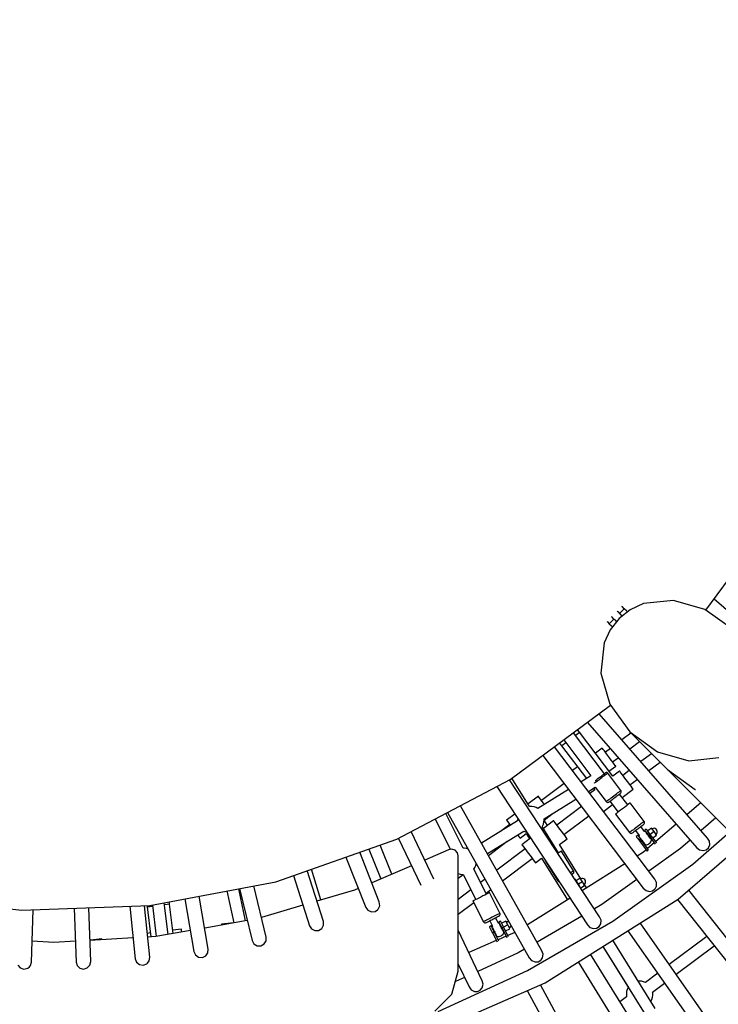
# Model space of a CAD drawing. Units: millimetres. Extents: x -14358 to 23350, y -22444 to 11221.
# Drawn here: x 7043 to 8096, y -9321 to -7835 of the extents above; entities that cross this region are included whole.
import ezdxf

# ---------------------------------------------------------------- set-up
doc = ezdxf.new("R2010")
doc.units = ezdxf.units.MM
doc.layers.add('PV-4EF237', color=7, linetype='Continuous')
doc.layers.add('STREFA', color=1, linetype='Continuous', lineweight=18)
doc.dimstyles.new('Kopia Kopia ISO-25 moduły', dxfattribs={"dimtxt": 300, "dimasz": 210, "dimexe": 1.25, "dimexo": 0.625, "dimgap": 80, "dimtad": 1, "dimdec": 3, "dimlfac": 0.001, "dimtxsty": 'Standard', "dimblk": 'OBLIQUE', "dimcen": 2.5, "dimse1": 1, "dimse2": 1, "dimadec": 0, "dimazin": 0, "dimtfac": 1, "dimtmove": 0, "dimatfit": 3, "dimfxl": 1, "dimarcsym": 0})

# ---------------------------------------------------------------- blocks, each defined once
blk = doc.blocks.new('*U1')
at = {"layer": 'PV-4EF237'}
for p, q in [((44570.4, 4008.3), (44725.9, 3893.4)), ((44725.9, 3893.4), (44896.9, 3803.1)), ((44699.6, 3818.4), (44741.3, 3885.3)), ((44796.1, 3856.4), (44757.9, 3784.8)), ((44743.6, 3827.3), (44716.3, 3845.2)), ((44777.3, 3774.4), (44815.5, 3846.1)), ((45729.5, 3835.3), (45729.7, 3834.7)), ((45729.7, 3834.4), (45729.7, 3834.7)), ((45729.7, 3834.7), (45729.7, 3834.7)), ((45729.7, 3834.4), (45729.8, 3834.3)), ((45729.8, 3834.3), (45730.8, 3830.4)), ((45740.5, 3833), (45730.8, 3830.4)), ((45739.4, 3836.9), (45739.2, 3837.9)), ((45740.5, 3833), (45739.4, 3836.9)), ((45741.7, 3828.5), (45740.5, 3833)), ((45846, 3769.7), (46018.7, 3845.1)), ((44679.3, 3824.7), (44680.6, 3819.2)), ((44680.6, 3819.2), (44684.5, 3815)), ((44695.5, 3814.6), (44699.6, 3818.4)), ((44772.7, 3812.6), (44743.6, 3827.3)), ((45726.3, 3824.2), (45706.3, 3816.2)), ((45708.3, 3829.6), (45708.5, 3828.6)), ((45708.5, 3828.6), (45709.6, 3824.7)), ((45719.2, 3827.3), (45709.6, 3824.7)), ((45709.6, 3824.7), (45710.8, 3820.2)), ((45710.8, 3820.2), (45711.3, 3818.2)), ((45718.1, 3831.6), (45717.9, 3832.2)), ((45718.1, 3831.6), (45718.1, 3831.6)), ((45718.1, 3831.6), (45718.2, 3831.3)), ((45718.2, 3831.2), (45718.2, 3831.3)), ((45719.2, 3827.3), (45718.2, 3831.2)), ((45719.5, 3826.4), (45719.2, 3827.3)), ((45719.5, 3826.4), (45719.7, 3825.5)), ((45719.7, 3825.5), (45720.7, 3821.9)), ((45747.6, 3827.2), (45726.3, 3824.2)), ((45730.8, 3830.4), (45731.1, 3829.5)), ((45731.3, 3828.6), (45731.1, 3829.5)), ((45732.3, 3825), (45731.3, 3828.6)), ((45742.2, 3826.5), (45741.7, 3828.5)), ((45769.4, 3825.3), (45747.6, 3827.2)), ((45811.2, 3806.7), (45769.4, 3825.3)), ((44684.5, 3815), (44690, 3813.3)), ((44690, 3813.3), (44693.2, 3813.7)), ((44693.2, 3813.7), (44695.5, 3814.6)), ((44870.2, 3817.2), (44837.6, 3744.6)), ((44857.7, 3735.6), (44889.6, 3806.9)), ((44892.4, 3803.1), (44874.7, 3761.3)), ((44893.2, 3805), (44892.4, 3803.1)), ((44893.4, 3802.7), (44892.4, 3803.1)), ((44896.9, 3803.1), (45079.4, 3739.2)), ((45688.4, 3803.6), (45661.5, 3766.6)), ((45706.3, 3816.2), (45688.4, 3803.6)), ((45845.2, 3771.4), (45811.2, 3806.7)), ((44850.6, 3773.4), (44792.4, 3802.7)), ((44809.1, 3795.5), (44793.4, 3802.2)), ((44808.7, 3794.5), (44808.8, 3794.9)), ((44808.8, 3794.9), (44809.1, 3795.5)), ((44900.6, 3801.8), (44881.9, 3757.8)), ((44896.1, 3801.5), (44893.4, 3802.7)), ((44899.8, 3799.9), (44896.1, 3801.5)), ((44898.8, 3751.6), (44917.6, 3795.8)), ((44906.3, 3748.8), (44923.7, 3789.8)), ((44920, 3791.3), (44916.3, 3792.9)), ((44922.8, 3790.2), (44920, 3791.3)), ((44923.7, 3789.8), (44922.8, 3790.2)), ((44923.7, 3789.8), (44925.2, 3793.2)), ((44757.9, 3784.8), (44756.6, 3779.3)), ((44756.6, 3779.3), (44758.3, 3773.9)), ((44758.3, 3773.9), (44762.5, 3770)), ((44773.5, 3770.3), (44777.3, 3774.4)), ((44947.7, 3785.3), (44919.8, 3709.6)), ((44940.4, 3702), (44968.4, 3778)), ((45865.6, 3778.3), (45946.4, 3542.7)), ((44762.5, 3770), (44768, 3768.7)), ((44768, 3768.7), (44773.5, 3770.3)), ((44881.3, 3758), (44870.2, 3763.5)), ((44877, 3766.7), (44872.5, 3768.6)), ((45008.7, 3764), (44993.4, 3716.9)), ((45661.5, 3766.6), (45649.7, 3719)), ((45866.4, 3724.5), (45845.2, 3771.4)), ((44837.6, 3744.6), (44836.8, 3739)), ((44930.9, 3739.8), (44881.3, 3758)), ((44920.2, 3748.3), (44908.3, 3753.4)), ((44918.5, 3744.3), (44919.2, 3745.9)), ((44919.2, 3745.9), (44920, 3747.7)), ((44920, 3747.7), (44920.2, 3748.3)), ((45026.8, 3757.6), (45004.1, 3680.1)), ((45010.3, 3710.7), (45025.7, 3758)), ((45025.2, 3673.9), (45047.5, 3750.4)), ((44836.8, 3739), (44838.8, 3733.7)), ((44838.8, 3733.7), (44843.2, 3730.2)), ((44843.2, 3730.2), (44848.8, 3729.2)), ((44848.8, 3729.2), (44850.6, 3729.5)), ((44850.6, 3729.5), (44854.1, 3731.2)), ((44854.1, 3731.2), (44857.7, 3735.6)), ((45012.8, 3709.8), (44951.6, 3732.2)), ((45079.4, 3739.2), (45269.4, 3703.3)), ((45107.2, 3734), (45090.1, 3656.1)), ((45111.6, 3651.4), (45128.8, 3729.9)), ((45124.6, 3681.2), (45135.5, 3728.6)), ((44975.9, 3724), (44975.7, 3723.4)), ((44976.2, 3724.6), (44975.9, 3724)), ((44993.5, 3717.2), (44976.2, 3724.6)), ((45189.5, 3718.4), (45177.5, 3637.8)), ((45199.3, 3634.6), (45211.1, 3714.3)), ((45462.6, 3696), (45649.9, 3717.2)), ((45676.4, 3470.4), (45628.5, 3714.7)), ((45649.7, 3719), (45654.8, 3667.8)), ((44919.8, 3709.6), (44919.3, 3704)), ((44919.3, 3704), (44921.7, 3698.9)), ((44921.7, 3698.9), (44926.4, 3695.7)), ((44937.2, 3697.5), (44940.4, 3702)), ((45097.1, 3687.9), (45033.7, 3703.1)), ((45225.6, 3711.6), (45218.9, 3663.7)), ((45225.6, 3711.6), (45218.9, 3663.7)), ((45236.8, 3661.5), (45243.3, 3708.2)), ((45236.8, 3661.5), (45243.3, 3708.2)), ((45272.2, 3703.2), (45266, 3625.2)), ((45269.4, 3703.3), (45462.6, 3696)), ((45287.8, 3623.5), (45294.1, 3702.4)), ((45334.8, 3700.8), (45332, 3649.3)), ((45349.6, 3641.8), (45352.8, 3700.2)), ((45355.9, 3700), (45353.1, 3448.5)), ((45375, 3448.3), (45377.9, 3699.2)), ((45523.4, 3702.9), (45554.7, 3453.7)), ((45576.5, 3456.4), (45545.2, 3705.4)), ((45554.5, 3706.4), (45555.2, 3701)), ((45555.4, 3701.1), (45555.2, 3701)), ((45555.2, 3701), (45562.8, 3639.6)), ((45557.2, 3701.3), (45555.4, 3701.1)), ((45560.7, 3701.7), (45557.2, 3701.3)), ((45563.1, 3702), (45560.7, 3701.7)), ((45562.5, 3707.3), (45570.8, 3639.8)), ((45589.9, 3632.2), (45580.4, 3709.3)), ((45581.3, 3704.2), (45581, 3704.2)), ((45585.4, 3704.7), (45581.3, 3704.2)), ((45588, 3705.1), (45585.4, 3704.7)), ((45589, 3705.2), (45588, 3705.1)), ((45589, 3705.2), (45588.3, 3710.2)), ((45599.1, 3622.8), (45589, 3705.2)), ((45606.7, 3712.3), (45654.9, 3466.1)), ((44926.4, 3695.7), (44932, 3695.1)), ((44932, 3695.1), (44937.2, 3697.5)), ((45439.8, 3696.9), (45454, 3447.8)), ((45475.9, 3449.1), (45461.8, 3696.1)), ((45467.7, 3645.9), (45466, 3696.4)), ((45004.1, 3680.1), (45004, 3674.5)), ((45004, 3674.5), (45006.7, 3669.6)), ((45006.7, 3669.6), (45011.6, 3666.7)), ((45017.5, 3666.6), (45022.3, 3669.2)), ((45022.3, 3669.2), (45025.2, 3673.9)), ((45176, 3668.9), (45118.5, 3682.7)), ((45011.6, 3666.7), (45017.3, 3666.5)), ((45017.3, 3666.5), (45017.5, 3666.6)), ((45090.1, 3656.1), (45090.4, 3650.6)), ((45182, 3668.1), (45176, 3668.9)), ((45268.5, 3657.6), (45203.9, 3665.5)), ((45329.1, 3650.3), (45290.4, 3655)), ((45560, 3661.8), (45550.8, 3660.7)), ((45606.7, 3667.6), (45593.8, 3666)), ((45606.7, 3666.9), (45606.7, 3667.6)), ((45607, 3665.1), (45606.7, 3666.9)), ((45607.3, 3662.2), (45607, 3665.1)), ((45607.8, 3658.4), (45607.3, 3662.2)), ((45616.8, 3660.7), (45607.6, 3659.6)), ((45608.3, 3654.1), (45607.8, 3658.4)), ((45655.4, 3665.5), (45638.6, 3663.4)), ((45654.8, 3667.8), (45675.9, 3621)), ((45654.8, 3667.8), (45986.5, 2429.9)), ((45090.4, 3650.6), (45093.5, 3645.8)), ((45093.5, 3645.8), (45098.5, 3643.2)), ((45098.5, 3643.2), (45104.2, 3643.5)), ((45104.2, 3643.5), (45109, 3646.5)), ((45109, 3646.5), (45111.6, 3651.4)), ((45333.8, 3648.7), (45329.1, 3650.3)), ((45337.3, 3645), (45333.8, 3648.7)), ((45337.1, 3635.3), (45338.4, 3640.1)), ((45338.4, 3640.1), (45337.3, 3645)), ((45351, 3640.9), (45349.6, 3641.8)), ((45353.6, 3638.8), (45351, 3640.9)), ((45442.6, 3647.4), (45427.3, 3645.5)), ((45427.3, 3645.5), (45427.3, 3644.9)), ((45427.3, 3644.9), (45427.6, 3643.1)), ((45427.6, 3643.1), (45427.9, 3640.2)), ((45427.9, 3640.2), (45428.4, 3636.4)), ((45486.8, 3652.8), (45467.5, 3650.5)), ((45467.8, 3645.8), (45467.7, 3645.9)), ((45470.7, 3644.2), (45467.8, 3645.8)), ((45473.2, 3642.1), (45470.7, 3644.2)), ((45475.4, 3639.6), (45473.2, 3642.1)), ((45476.8, 3637.2), (45475.4, 3639.6)), ((45486.9, 3652.2), (45486.8, 3652.8)), ((45487.1, 3650.4), (45486.9, 3652.2)), ((45487.5, 3647.5), (45487.1, 3650.4)), ((45487.9, 3643.7), (45487.5, 3647.5)), ((45530, 3650.1), (45487.8, 3644.9)), ((45488.5, 3639.4), (45487.9, 3643.7)), ((45570.8, 3639.8), (45553.5, 3639.3)), ((45608.9, 3649.5), (45608.3, 3654.1)), ((45609.4, 3645), (45608.9, 3649.5)), ((45609.9, 3641), (45609.4, 3645)), ((45609.8, 3641.7), (45620.2, 3643)), ((45610.3, 3637.6), (45609.9, 3641)), ((45642.1, 3645.7), (45660.1, 3647.9)), ((45177.5, 3637.8), (45178.2, 3632.3)), ((45178.2, 3632.3), (45181.6, 3627.8)), ((45181.6, 3627.8), (45186.8, 3625.5)), ((45186.8, 3625.5), (45191.3, 3625.8)), ((45191.3, 3625.8), (45192.4, 3626.2)), ((45192.4, 3626.2), (45197, 3629.5)), ((45197, 3629.5), (45199.3, 3634.6)), ((45250.3, 3484.9), (45337.1, 3635.3)), ((45355.2, 3636.9), (45353.6, 3638.8)), ((45441.2, 3636.3), (45377.2, 3634.5)), ((45428.2, 3637.6), (45410.6, 3635.4)), ((45428.4, 3636.4), (45428.5, 3635.9)), ((45441.9, 3637.7), (45441.2, 3636.3)), ((45443.1, 3639.4), (45441.9, 3637.7)), ((45531.4, 3638.7), (45476.8, 3637.2)), ((45488.7, 3637.6), (45488.5, 3639.4)), ((45569.9, 3627.7), (45570.3, 3627.8)), ((45570.3, 3627.8), (45572, 3628)), ((45572, 3628), (45574, 3628.2)), ((45573.1, 3630.1), (45572.9, 3630.1)), ((45574.8, 3630.3), (45573.1, 3630.1)), ((45574, 3628.2), (45576.3, 3628.5)), ((45576.7, 3630.6), (45574.8, 3630.3)), ((45576.3, 3628.5), (45578.1, 3628.7)), ((45579.9, 3630.9), (45576.7, 3630.6)), ((45578.1, 3628.7), (45579.9, 3628.9)), ((45583, 3631.3), (45579.9, 3630.9)), ((45579.9, 3628.9), (45581.8, 3629.2)), ((45581.8, 3629.2), (45583.6, 3629.4)), ((45585.1, 3631.6), (45583, 3631.3)), ((45583.6, 3629.4), (45586, 3629.7)), ((45587, 3631.8), (45585.1, 3631.6)), ((45586, 3629.7), (45588.3, 3630)), ((45588.8, 3632), (45587, 3631.8)), ((45588.3, 3630), (45590.3, 3630.2)), ((45590.2, 3632.2), (45588.8, 3632)), ((45591.4, 3632.4), (45590.2, 3632.2)), ((45590.3, 3630.2), (45592, 3630.4)), ((45592.3, 3632.5), (45591.4, 3632.4)), ((45592, 3630.4), (45593.4, 3630.6)), ((45592.7, 3632.5), (45592.3, 3632.5)), ((45592.8, 3632.5), (45592.7, 3632.5)), ((45593.4, 3632.5), (45592.8, 3632.5)), ((45594.1, 3632.3), (45593.4, 3632.5)), ((45593.4, 3630.6), (45594.4, 3630.7)), ((45594.6, 3631.8), (45594.1, 3632.3)), ((45594.4, 3630.7), (45594.9, 3630.8)), ((45595, 3631.2), (45594.6, 3631.8)), ((45594.9, 3630.8), (45595, 3630.8)), ((45595, 3630.8), (45595, 3631.2)), ((45599, 3598), (45595, 3630.8)), ((45597.9, 3632.2), (45610.8, 3633.8)), ((45610.6, 3635.2), (45610.3, 3637.6)), ((45610.8, 3634), (45610.6, 3635.2)), ((45610.8, 3633.8), (45610.8, 3634)), ((45323.8, 3612.3), (45325.7, 3610.1)), ((45325.7, 3610.1), (45328.3, 3608)), ((45352.8, 3609.4), (45354.9, 3611.6)), ((45353.7, 3610.3), (45354.9, 3610.5)), ((45376.9, 3613.1), (45412, 3617.5)), ((45377, 3616.5), (45441.7, 3618.3)), ((45430.7, 3618), (45430.9, 3615.6)), ((45430.9, 3615.6), (45431.2, 3613.2)), ((45431.2, 3613.2), (45431.4, 3611.9)), ((45431.4, 3611.8), (45442.7, 3613.2)), ((45431.4, 3611.9), (45431.4, 3611.8)), ((45441.7, 3618.3), (45443.2, 3615.9)), ((45442.7, 3613.2), (45443.1, 3603.6)), ((45443.2, 3615.9), (45444.5, 3614.4)), ((45468.9, 3610.3), (45469.8, 3610.7)), ((45470.4, 3563.5), (45468.9, 3610.3)), ((45469.8, 3610.7), (45472.4, 3612.7)), ((45472.4, 3612.7), (45474.7, 3615)), ((45474.7, 3615), (45476.6, 3617.8)), ((45476.6, 3617.8), (45477.3, 3619.2)), ((45476.6, 3617.3), (45491, 3619.1)), ((45476.9, 3607.8), (45476.6, 3617.3)), ((45477.3, 3619.2), (45533.7, 3620.8)), ((45490.9, 3619.3), (45490.9, 3619.6)), ((45491, 3619.1), (45490.9, 3619.3)), ((45555.8, 3621.4), (45568, 3621.7)), ((45565.3, 3618.6), (45556.2, 3617.5)), ((45565, 3621.6), (45565.3, 3618.6)), ((45568, 3621.7), (45571.3, 3594.6)), ((45612, 3624.4), (45599.1, 3622.8)), ((45612, 3624.2), (45612, 3624.4)), ((45612.1, 3623), (45612, 3624.2)), ((45612.4, 3620.6), (45612.1, 3623)), ((45612.8, 3617.2), (45612.4, 3620.6)), ((45613.3, 3613.1), (45612.8, 3617.2)), ((45625.1, 3617.9), (45612.9, 3616.4)), ((45625.1, 3617.9), (45612.9, 3616.4)), ((45625.1, 3617.9), (45612.9, 3616.4)), ((45613.9, 3608.6), (45613.3, 3613.1)), ((45666.8, 3623), (45647, 3620.6)), ((45666.8, 3623), (45647, 3620.6)), ((45666.8, 3623), (45647, 3620.6)), ((45675.9, 3621), (45710, 3585.6)), ((45320.3, 3606.2), (45329.5, 3607.3)), ((45329.7, 3607.2), (45327.4, 3565)), ((45328.3, 3608), (45329.7, 3607.2)), ((45345.4, 3564), (45347.7, 3606.2)), ((45347.7, 3606.2), (45350.1, 3607.5)), ((45350.1, 3607.5), (45352.8, 3609.4)), ((45445.1, 3603.9), (45428.7, 3601.9)), ((45428.7, 3601.9), (45428.7, 3601.7)), ((45428.7, 3601.7), (45428.9, 3600.5)), ((45428.9, 3600.5), (45429.2, 3598.1)), ((45429.2, 3598.1), (45429.6, 3594.7)), ((45488.3, 3609.2), (45469, 3606.8)), ((45488.3, 3609), (45488.3, 3609.2)), ((45488.4, 3607.8), (45488.3, 3609)), ((45488.7, 3605.4), (45488.4, 3607.8)), ((45489.1, 3602), (45488.7, 3605.4)), ((45489.6, 3598), (45489.1, 3602)), ((45535.5, 3606.9), (45489.2, 3601.2)), ((45535.5, 3606.9), (45489.2, 3601.2)), ((45535.5, 3606.9), (45489.2, 3601.2)), ((45490.2, 3593.5), (45489.6, 3598)), ((45573.3, 3594.9), (45574.7, 3595)), ((45574.7, 3595), (45576.5, 3595.3)), ((45576.5, 3595.3), (45578.6, 3595.5)), ((45578.6, 3595.5), (45580.9, 3595.8)), ((45580.9, 3595.8), (45583.3, 3596.1)), ((45583.3, 3596.1), (45585.8, 3596.4)), ((45585.8, 3596.4), (45588.3, 3596.7)), ((45588.3, 3596.7), (45590.6, 3597)), ((45590.6, 3597), (45592.8, 3597.3)), ((45592.8, 3597.3), (45594.8, 3597.5)), ((45594.8, 3597.5), (45596.4, 3597.7)), ((45596.4, 3597.7), (45597.7, 3597.9)), ((45596.4, 3594.7), (45597.2, 3594.9)), ((45597.2, 3594.9), (45598.1, 3595.5)), ((45597.7, 3597.9), (45598.6, 3598)), ((45598.1, 3595.5), (45598.8, 3596.4)), ((45598.6, 3598), (45599, 3598)), ((45598.8, 3596.4), (45599, 3597.5)), ((45599, 3597.5), (45599, 3598)), ((45614.5, 3604.1), (45613.9, 3608.6)), ((45615, 3599.7), (45614.5, 3604.1)), ((45615.5, 3596), (45615, 3599.7)), ((45615.1, 3598.6), (45628.6, 3600.2)), ((45615.1, 3598.6), (45628.6, 3600.2)), ((45615.1, 3598.6), (45628.6, 3600.2)), ((45615.8, 3593.1), (45615.5, 3596)), ((45650.5, 3602.9), (45671.5, 3605.5)), ((45650.5, 3602.9), (45671.5, 3605.5)), ((45650.5, 3602.9), (45671.5, 3605.5)), ((45328.3, 3581.5), (45304.3, 3578.5)), ((45328.3, 3581.5), (45304.3, 3578.5)), ((45328.3, 3581.5), (45304.3, 3578.5)), ((45354.6, 3584.7), (45346.4, 3583.7)), ((45354.6, 3584.7), (45346.4, 3583.7)), ((45354.6, 3584.7), (45346.4, 3583.7)), ((45429.7, 3593.9), (45376.6, 3587.4)), ((45429.7, 3593.9), (45376.6, 3587.4)), ((45429.7, 3593.9), (45376.6, 3587.4)), ((45429.6, 3594.7), (45430.1, 3590.6)), ((45430.1, 3590.6), (45430.6, 3586.1)), ((45430.6, 3586.1), (45431.2, 3581.6)), ((45431.2, 3581.6), (45431.7, 3577.2)), ((45490.8, 3588.9), (45490.2, 3593.5)), ((45491.3, 3584.5), (45490.8, 3588.9)), ((45491.8, 3580.8), (45491.3, 3584.5)), ((45491.4, 3583.4), (45537.7, 3589.1)), ((45491.4, 3583.4), (45537.7, 3589.1)), ((45491.4, 3583.4), (45537.7, 3589.1)), ((45492.1, 3577.9), (45491.8, 3580.8)), ((45560.5, 3583.8), (45577.4, 3585.9)), ((45571.3, 3594.6), (45571.5, 3594.7)), ((45571.3, 3594.6), (45571.4, 3594.1)), ((45571.4, 3594.1), (45571.9, 3593.1)), ((45571.5, 3594.7), (45572.2, 3594.7)), ((45571.9, 3593.1), (45572.8, 3592.4)), ((45572.2, 3594.7), (45573.3, 3594.9)), ((45572.8, 3592.4), (45573.8, 3592)), ((45573.8, 3592), (45574.6, 3592)), ((45574.6, 3592), (45574.8, 3592)), ((45574.8, 3592), (45575.3, 3592.1)), ((45575.3, 3592.1), (45576.2, 3592.2)), ((45576.2, 3592.2), (45577.3, 3592.3)), ((45576.6, 3592.3), (45579.1, 3571.9)), ((45577.3, 3592.3), (45578.7, 3592.5)), ((45578.7, 3592.5), (45580.4, 3592.7)), ((45580.4, 3592.7), (45582.2, 3592.9)), ((45582.2, 3592.9), (45584.1, 3593.2)), ((45584.1, 3593.2), (45586, 3593.4)), ((45586, 3593.4), (45588, 3593.7)), ((45588, 3593.7), (45589.8, 3593.9)), ((45589.8, 3593.9), (45591.6, 3594.1)), ((45591.6, 3594.1), (45593.1, 3594.3)), ((45593.1, 3594.3), (45594.4, 3594.4)), ((45594.4, 3594.4), (45595.4, 3594.6)), ((45597, 3574.1), (45594.5, 3594.5)), ((45595.3, 3588.1), (45616.1, 3590.6)), ((45595.4, 3594.6), (45596.1, 3594.6)), ((45596.1, 3594.6), (45596.4, 3594.7)), ((45616, 3591.3), (45615.8, 3593.1)), ((45616.1, 3590.6), (45616, 3591.3)), ((45675.5, 3590.4), (45696.7, 3543.6)), ((45675.5, 3590.4), (46007.2, 2352.5)), ((45710, 3585.6), (45751.8, 3567.1)), ((45322.4, 3565.3), (45320.5, 3530.3)), ((45322.8, 3565.3), (45322.4, 3565.3)), ((45324.1, 3565.2), (45322.8, 3565.3)), ((45326.2, 3565.1), (45324.1, 3565.2)), ((45345.4, 3565.4), (45354.4, 3566.6)), ((45345.4, 3565.4), (45354.4, 3566.6)), ((45345.4, 3565.4), (45354.4, 3566.6)), ((45376.4, 3569.3), (45431.9, 3576.1)), ((45376.4, 3569.3), (45431.9, 3576.1)), ((45376.4, 3569.3), (45431.9, 3576.1)), ((45431.7, 3577.2), (45432.2, 3573.5)), ((45432.2, 3573.5), (45432.6, 3570.6)), ((45432.6, 3570.6), (45432.8, 3568.7)), ((45432.8, 3568.7), (45432.9, 3568.1)), ((45432.9, 3568.1), (45444.2, 3569.5)), ((45444.2, 3569.5), (45446.6, 3495.4)), ((45478.1, 3573.7), (45492.4, 3575.4)), ((45480.1, 3512.7), (45478.1, 3573.7)), ((45492.3, 3576.1), (45492.1, 3577.9)), ((45492.4, 3575.4), (45492.3, 3576.1)), ((45574.6, 3571.4), (45574.2, 3571.3)), ((45574.2, 3571.3), (45578.4, 3536.6)), ((45575.9, 3571.5), (45574.6, 3571.4)), ((45577.9, 3571.8), (45575.9, 3571.5)), ((45580.6, 3572.1), (45577.9, 3571.8)), ((45583.8, 3572.5), (45580.6, 3572.1)), ((45587.2, 3572.9), (45583.8, 3572.5)), ((45590.7, 3573.3), (45587.2, 3572.9)), ((45594, 3573.7), (45590.7, 3573.3)), ((45596.9, 3574.1), (45594, 3573.7)), ((45599.3, 3574.4), (45596.9, 3574.1)), ((45601, 3574.6), (45599.3, 3574.4)), ((45601.8, 3574.7), (45601, 3574.6)), ((45601.9, 3574.7), (45601.8, 3574.7)), ((45606.2, 3540), (45601.9, 3574.7)), ((45293.1, 3559), (45322.2, 3562.6)), ((45293.1, 3559), (45322.2, 3562.6)), ((45293.1, 3559), (45322.2, 3562.6)), ((45328.9, 3564.9), (45326.2, 3565.1)), ((45332.1, 3564.7), (45328.9, 3564.9)), ((45335.5, 3564.6), (45332.1, 3564.7)), ((45339, 3564.4), (45335.5, 3564.6)), ((45342.3, 3564.2), (45339, 3564.4)), ((45345.3, 3564), (45342.3, 3564.2)), ((45347.7, 3563.9), (45345.3, 3564)), ((45349.4, 3563.8), (45347.7, 3563.9)), ((45348.4, 3528.8), (45350.4, 3563.7)), ((45350.2, 3563.8), (45349.4, 3563.8)), ((45350.4, 3563.7), (45350.2, 3563.8)), ((45447.4, 3562.7), (45447.4, 3562.7)), ((45447.4, 3562.7), (45448.6, 3527.7)), ((45470.3, 3563.5), (45469.4, 3563.4)), ((45472.7, 3563.5), (45470.3, 3563.5)), ((45474.4, 3563.6), (45472.7, 3563.5)), ((45475.3, 3563.6), (45474.4, 3563.6)), ((45475.4, 3563.6), (45475.3, 3563.6)), ((45476.5, 3528.6), (45475.4, 3563.6)), ((45274.3, 3454.1), (45281, 3538.2)), ((45578.6, 3536.6), (45578.4, 3536.6)), ((45578.4, 3536.6), (45578.5, 3536)), ((45578.5, 3536), (45579.1, 3535.1)), ((45579.3, 3536.7), (45578.6, 3536.6)), ((45580.4, 3536.8), (45579.3, 3536.7)), ((45581.9, 3537), (45580.4, 3536.8)), ((45583.7, 3537.2), (45581.9, 3537)), ((45585.7, 3537.5), (45583.7, 3537.2)), ((45588, 3537.8), (45585.7, 3537.5)), ((45590.5, 3538.1), (45588, 3537.8)), ((45592.9, 3538.4), (45590.5, 3538.1)), ((45595.4, 3538.7), (45592.9, 3538.4)), ((45593.2, 3535.4), (45595.1, 3535.6)), ((45595.1, 3535.6), (45597, 3535.8)), ((45597.8, 3539), (45595.4, 3538.7)), ((45597, 3535.8), (45598.7, 3536)), ((45598.8, 3526.6), (45597.6, 3535.9)), ((45600, 3539.2), (45597.8, 3539)), ((45598.7, 3536), (45600.2, 3536.2)), ((45601.9, 3539.5), (45600, 3539.2)), ((45600.2, 3536.2), (45601.5, 3536.4)), ((45601.5, 3536.4), (45602.5, 3536.5)), ((45603.6, 3539.7), (45601.9, 3539.5)), ((45602.5, 3536.5), (45603.2, 3536.6)), ((45603.2, 3536.6), (45603.6, 3536.6)), ((45604.8, 3539.8), (45603.6, 3539.7)), ((45603.6, 3536.6), (45604.4, 3536.9)), ((45604.4, 3536.9), (45605.3, 3537.5)), ((45605.7, 3539.9), (45604.8, 3539.8)), ((45605.3, 3537.5), (45605.9, 3538.4)), ((45606.2, 3540), (45605.7, 3539.9)), ((45605.9, 3538.4), (45606.2, 3539.4)), ((45606.2, 3539.4), (45606.2, 3540)), ((45696.7, 3543.6), (45697.1, 3543.2)), ((45320.7, 3530.3), (45320.5, 3530.3)), ((45320.5, 3530.3), (45320.5, 3529.8)), ((45320.5, 3529.8), (45320.8, 3528.7)), ((45321.4, 3530.3), (45320.7, 3530.3)), ((45320.8, 3528.7), (45321.5, 3527.9)), ((45322.5, 3530.2), (45321.4, 3530.3)), ((45321.5, 3527.9), (45322.5, 3527.3)), ((45323.9, 3530.1), (45322.5, 3530.2)), ((45322.5, 3527.3), (45323.3, 3527.2)), ((45323.3, 3527.2), (45323.5, 3527.2)), ((45323.5, 3527.2), (45324, 3527.1)), ((45325.7, 3530), (45323.9, 3530.1)), ((45324, 3527.1), (45324.9, 3527.1)), ((45324.9, 3527.1), (45326, 3527)), ((45327.8, 3529.9), (45325.7, 3530)), ((45326, 3527), (45327.4, 3526.9)), ((45327.4, 3526.9), (45329.1, 3526.9)), ((45330.1, 3529.8), (45327.8, 3529.9)), ((45329.3, 3526.8), (45328.8, 3517.5)), ((45329.1, 3526.9), (45330.9, 3526.8)), ((45332.6, 3529.7), (45330.1, 3529.8)), ((45330.9, 3526.8), (45332.8, 3526.6)), ((45335.1, 3529.5), (45332.6, 3529.7)), ((45332.8, 3526.6), (45334.8, 3526.5)), ((45334.8, 3526.5), (45336.7, 3526.4)), ((45337.6, 3529.4), (45335.1, 3529.5)), ((45336.7, 3526.4), (45338.6, 3526.3)), ((45340, 3529.3), (45337.6, 3529.4)), ((45338.6, 3526.3), (45340.3, 3526.2)), ((45338.8, 3516.9), (45339.3, 3526.3)), ((45342.2, 3529.1), (45340, 3529.3)), ((45340.3, 3526.2), (45341.9, 3526.2)), ((45341.9, 3526.2), (45343.2, 3526.1)), ((45344.1, 3529), (45342.2, 3529.1)), ((45343.2, 3526.1), (45344.2, 3526)), ((45345.8, 3528.9), (45344.1, 3529)), ((45344.2, 3526), (45344.9, 3526)), ((45344.9, 3526), (45345.2, 3526)), ((45345.2, 3526), (45346.1, 3526)), ((45347.1, 3528.9), (45345.8, 3528.9)), ((45346.1, 3526), (45347.1, 3526.5)), ((45347.9, 3528.8), (45347.1, 3528.9)), ((45347.1, 3526.5), (45347.9, 3527.3)), ((45348.4, 3528.8), (45347.9, 3528.8)), ((45347.9, 3527.3), (45348.3, 3528.3)), ((45348.3, 3528.3), (45348.4, 3528.8)), ((45448.8, 3527.7), (45448.6, 3527.7)), ((45448.6, 3527.7), (45448.6, 3527.2)), ((45448.6, 3527.2), (45449.1, 3526.2)), ((45449.4, 3527.8), (45448.8, 3527.7)), ((45449.1, 3526.2), (45449.6, 3525.7)), ((45472.2, 3528.5), (45471.4, 3528.5)), ((45471.6, 3525.5), (45472.6, 3525.5)), ((45473.9, 3528.6), (45472.2, 3528.5)), ((45472.6, 3525.5), (45473.3, 3525.5)), ((45473.3, 3525.5), (45473.6, 3525.6)), ((45473.6, 3525.6), (45474.4, 3525.7)), ((45475.2, 3528.6), (45473.9, 3528.6)), ((45474.4, 3525.7), (45475.4, 3526.2)), ((45476.1, 3528.6), (45475.2, 3528.6)), ((45475.4, 3526.2), (45476.1, 3527.1)), ((45476.5, 3528.6), (45476.1, 3528.6)), ((45476.1, 3527.1), (45476.5, 3528.1)), ((45476.5, 3528.1), (45476.5, 3528.6)), ((45579.1, 3535.1), (45579.9, 3534.3)), ((45579.9, 3534.3), (45580.9, 3534)), ((45580.9, 3534), (45581.8, 3534)), ((45581.8, 3534), (45581.9, 3534)), ((45581.9, 3534), (45582.5, 3534)), ((45582.5, 3534), (45583.3, 3534.2)), ((45583.3, 3534.2), (45584.5, 3534.3)), ((45587.2, 3526.6), (45584.2, 3526.2)), ((45584.2, 3526.2), (45584.3, 3525.4)), ((45584.3, 3525.4), (45584.6, 3523.3)), ((45584.5, 3534.3), (45585.9, 3534.5)), ((45584.6, 3523.3), (45585, 3520.1)), ((45585.9, 3534.5), (45587.5, 3534.7)), ((45587.3, 3525.8), (45587.2, 3526.6)), ((45587.6, 3523.7), (45587.3, 3525.8)), ((45587.5, 3534.7), (45589.3, 3534.9)), ((45588, 3520.4), (45587.6, 3523.7)), ((45587.7, 3534.7), (45588.9, 3525.4)), ((45588.3, 3521.7), (45587.8, 3521.6)), ((45588.1, 3524.7), (45587.9, 3524.6)), ((45587.9, 3524.6), (45588, 3524.4)), ((45588, 3524.4), (45588.1, 3523.7)), ((45588.9, 3525.4), (45588.1, 3524.7)), ((45588.1, 3523.7), (45588.2, 3522.6)), ((45588.2, 3522.6), (45588.4, 3521.2)), ((45588.4, 3521.2), (45588.6, 3519.5)), ((45589.3, 3534.9), (45591.2, 3535.1)), ((45591.2, 3535.1), (45593.2, 3535.4)), ((45599.7, 3526.2), (45598.8, 3526.6)), ((45599.9, 3526.1), (45599.7, 3526.2)), ((45599.9, 3525.9), (45599.9, 3526.1)), ((45600, 3525.2), (45599.9, 3525.9)), ((45600.1, 3524.1), (45600, 3525.2)), ((45603.1, 3528.5), (45600.1, 3528.2)), ((45600.1, 3528.2), (45600.2, 3527.4)), ((45600.3, 3522.7), (45600.1, 3524.1)), ((45600.2, 3527.4), (45600.5, 3525.2)), ((45600.7, 3523.2), (45600.2, 3523.1)), ((45600.5, 3521), (45600.3, 3522.7)), ((45600.5, 3525.2), (45600.9, 3522)), ((45600.7, 3519.1), (45600.5, 3521)), ((45600.9, 3522), (45601.3, 3518.2)), ((45603.2, 3527.8), (45603.1, 3528.5)), ((45603.4, 3525.6), (45603.2, 3527.8)), ((45603.8, 3522.4), (45603.4, 3525.6)), ((45610.5, 3525.9), (45603.5, 3525)), ((45604.3, 3518.6), (45603.8, 3522.4)), ((45611.3, 3519.4), (45610.5, 3525.9)), ((45612.4, 3524.3), (45610.6, 3524.4)), ((45614, 3523.6), (45612.4, 3524.3)), ((45615.2, 3522.5), (45614, 3523.6)), ((45616, 3520.9), (45615.2, 3522.5)), ((45616.2, 3519.2), (45616, 3520.9)), ((45693.9, 3521.7), (45667.4, 3516.7)), ((45323.8, 3509.1), (45323, 3493.8)), ((45324, 3512.9), (45323.8, 3509.1)), ((45323.8, 3509.1), (45326.8, 3508.9)), ((45324.2, 3516.2), (45324, 3512.9)), ((45324.3, 3518.3), (45324.2, 3516.2)), ((45324.4, 3519.1), (45324.3, 3518.3)), ((45327.4, 3518.9), (45324.4, 3519.1)), ((45326, 3493.4), (45326.8, 3508.9)), ((45326.8, 3508.9), (45327, 3512.8)), ((45327, 3512.8), (45327.2, 3516)), ((45327.6, 3513.9), (45327.1, 3513.9)), ((45327.2, 3506.1), (45327.1, 3504.4)), ((45327.2, 3516), (45327.3, 3518.2)), ((45327.3, 3508), (45327.2, 3506.1)), ((45327.3, 3518.2), (45327.4, 3518.9)), ((45327.4, 3509.9), (45327.3, 3508)), ((45327.5, 3511.8), (45327.4, 3509.9)), ((45327.6, 3513.5), (45327.5, 3511.8)), ((45327.7, 3514.9), (45327.6, 3513.5)), ((45327.8, 3516.9), (45327.7, 3516.7)), ((45327.7, 3516.7), (45327.7, 3516)), ((45327.7, 3516), (45327.7, 3514.9)), ((45327.9, 3517), (45327.8, 3516.9)), ((45328.8, 3517.5), (45327.9, 3517)), ((45339.6, 3516.4), (45338.8, 3516.9)), ((45339.8, 3508.2), (45338.9, 3492)), ((45339.2, 3505.4), (45339.3, 3507.3)), ((45339.3, 3507.3), (45339.4, 3509.2)), ((45339.4, 3509.2), (45339.5, 3511.1)), ((45339.5, 3511.1), (45339.6, 3512.8)), ((45339.7, 3516.3), (45339.6, 3516.4)), ((45339.6, 3514.2), (45339.7, 3515.3)), ((45339.6, 3512.8), (45339.6, 3514.2)), ((45340.1, 3513.2), (45339.6, 3513.3)), ((45339.7, 3516), (45339.7, 3516.3)), ((45339.7, 3515.3), (45339.7, 3516)), ((45340, 3512.1), (45339.8, 3508.2)), ((45342.8, 3508.1), (45339.8, 3508.2)), ((45340.2, 3515.3), (45340, 3512.1)), ((45340.3, 3517.5), (45340.2, 3515.3)), ((45340.4, 3518.2), (45340.3, 3517.5)), ((45343.3, 3518.1), (45340.4, 3518.2)), ((45341.9, 3491.6), (45342.8, 3508.1)), ((45342.8, 3508.1), (45343, 3511.9)), ((45349.8, 3507.7), (45342.8, 3508.1)), ((45343, 3511.9), (45343.2, 3515.1)), ((45343.2, 3515.1), (45343.3, 3517.3)), ((45350.1, 3514.2), (45343.2, 3514.6)), ((45343.3, 3517.3), (45343.3, 3518.1)), ((45349.4, 3501.2), (45349.8, 3507.7)), ((45349.8, 3507.7), (45350.1, 3514.2)), ((45351.7, 3512.3), (45350.1, 3512.7)), ((45353.2, 3511.3), (45351.7, 3512.3)), ((45353.8, 3510.5), (45353.2, 3511.3)), ((45472.4, 3517.5), (45472, 3517.5)), ((45472.4, 3516.7), (45472.4, 3517.5)), ((45472.5, 3514.6), (45472.4, 3516.7)), ((45472.6, 3511.3), (45472.5, 3514.6)), ((45479.5, 3514.2), (45472.5, 3514)), ((45472.8, 3507.5), (45472.6, 3511.3)), ((45472.8, 3507.5), (45472.6, 3507.5)), ((45479.8, 3507.7), (45472.8, 3507.5)), ((45473, 3500.3), (45472.8, 3507.5)), ((45479.8, 3507.7), (45479.5, 3514.2)), ((45481.3, 3512.5), (45479.6, 3512.7)), ((45480, 3501.3), (45479.8, 3507.7)), ((45482.8, 3511.7), (45481.3, 3512.5)), ((45484, 3510.4), (45482.8, 3511.7)), ((45484.6, 3508.8), (45484, 3510.4)), ((45484.1, 3505.4), (45484.7, 3507)), ((45484.7, 3507), (45484.6, 3508.8)), ((45585, 3520.1), (45585.4, 3516.3)), ((45585.4, 3516.3), (45588.4, 3516.6)), ((45585.4, 3516.3), (45587.5, 3499.3)), ((45588.4, 3516.6), (45588, 3520.4)), ((45590.5, 3499.8), (45588.4, 3516.6)), ((45588.6, 3519.5), (45588.8, 3517.7)), ((45588.8, 3517.7), (45589, 3515.7)), ((45589, 3515.7), (45589.3, 3513.9)), ((45589, 3511.7), (45589.5, 3511.7)), ((45589.3, 3513.9), (45589.5, 3512.2)), ((45589.5, 3512.2), (45589.7, 3510.8)), ((45589.7, 3510.8), (45589.8, 3509.7)), ((45589.8, 3509.7), (45589.9, 3509)), ((45589.9, 3509), (45589.9, 3508.8)), ((45589.9, 3508.8), (45590, 3508.7)), ((45590, 3508.7), (45591.5, 3508)), ((45591.5, 3508), (45593, 3507.6)), ((45593, 3507.6), (45594.5, 3507.4)), ((45594.5, 3507.4), (45596.1, 3507.5)), ((45596.1, 3507.5), (45597.6, 3507.8)), ((45597.6, 3507.8), (45599.1, 3508.4)), ((45599.1, 3508.4), (45600.5, 3509.1)), ((45600.5, 3509.1), (45601.7, 3510.1)), ((45600.9, 3517.2), (45600.7, 3519.1)), ((45601.2, 3515.4), (45600.9, 3517.2)), ((45601.4, 3513.7), (45601.2, 3515.4)), ((45604.3, 3518.6), (45601.3, 3518.2)), ((45601.3, 3518.2), (45603.3, 3502.2)), ((45601.6, 3512.2), (45601.4, 3513.7)), ((45601.4, 3513.2), (45601.9, 3513.3)), ((45601.7, 3511.1), (45601.6, 3512.2)), ((45601.8, 3510.5), (45601.7, 3511.1)), ((45601.7, 3510.1), (45601.8, 3510.2)), ((45601.8, 3510.2), (45601.8, 3510.5)), ((45611.3, 3519.4), (45604.3, 3518.6)), ((45606.3, 3502.7), (45604.3, 3518.6)), ((45605.1, 3512.1), (45612, 3513)), ((45645.8, 3512.6), (45606, 3505.1)), ((45612, 3513), (45611.3, 3519.4)), ((45611.9, 3514.5), (45613.5, 3515)), ((45613.5, 3515), (45614.9, 3516)), ((45614.9, 3516), (45615.8, 3517.5)), ((45615.8, 3517.5), (45616.2, 3519.2)), ((45255.5, 3493.9), (45252.4, 3455.9)), ((45323.1, 3496.1), (45278.1, 3501.2)), ((45339, 3494.3), (45326.1, 3495.7)), ((45326.6, 3504), (45327.1, 3503.9)), ((45327, 3502.9), (45326.9, 3501.8)), ((45326.9, 3501.8), (45326.9, 3501.2)), ((45326.9, 3501.2), (45326.9, 3500.9)), ((45326.9, 3500.9), (45327, 3500.8)), ((45327.1, 3504.4), (45327, 3502.9)), ((45327, 3500.8), (45328.3, 3499.9)), ((45328.3, 3499.9), (45329.7, 3499.3)), ((45329.7, 3499.3), (45331.2, 3498.8)), ((45331.2, 3498.8), (45332.8, 3498.6)), ((45332.8, 3498.6), (45334.3, 3498.6)), ((45334.3, 3498.6), (45335.9, 3498.9)), ((45335.9, 3498.9), (45337.4, 3499.5)), ((45337.4, 3499.5), (45338.7, 3500.2)), ((45338.7, 3500.2), (45338.9, 3500.3)), ((45338.9, 3501.2), (45339, 3502.3)), ((45338.9, 3500.5), (45338.9, 3501.2)), ((45338.9, 3500.3), (45338.9, 3500.5)), ((45339, 3502.3), (45339.1, 3503.7)), ((45339, 3503.3), (45339.5, 3503.2)), ((45339.1, 3503.7), (45339.2, 3505.4)), ((45353.6, 3492.6), (45342, 3494)), ((45342.4, 3501.6), (45349.4, 3501.2)), ((45349.5, 3502.7), (45351.2, 3502.9)), ((45351.2, 3502.9), (45352.8, 3503.7)), ((45352.8, 3503.7), (45353.7, 3504.7)), ((45451.3, 3495.6), (45375.5, 3492.8)), ((45473, 3501), (45480, 3501.3)), ((45549, 3499.3), (45473.2, 3496.4)), ((45479.9, 3502.7), (45481.6, 3503.1)), ((45480.6, 3496.7), (45480.4, 3502.9)), ((45481.6, 3503.1), (45483.1, 3504)), ((45483.1, 3504), (45484.1, 3505.4)), ((45581.9, 3500.5), (45571, 3500.1)), ((45587.3, 3501.5), (45581.9, 3500.5)), ((45587.5, 3499.3), (45589.6, 3499.6)), ((45603, 3504.5), (45590.2, 3502.1)), ((45224.6, 3459.2), (45250.3, 3484.9)), ((45632.9, 3477.4), (45574.6, 3471.8)), ((45652, 3481.1), (45632.9, 3477.4)), ((45702.2, 3490.8), (45673.5, 3485.2)), ((45253.7, 3471.7), (45238.6, 3473.2)), ((45342.5, 3463.3), (45275.6, 3469.7)), ((45353.3, 3463.3), (45342.5, 3463.3)), ((45453.1, 3463.4), (45375.2, 3463.3)), ((45488.1, 3463.4), (45475.1, 3463.4)), ((45552.7, 3469.6), (45488.1, 3463.4)), ((45637.4, 3447.7), (45710, 3461.8)), ((45654.9, 3466.1), (45656.9, 3461)), ((45673.9, 3459.9), (45676.5, 3464.8)), ((45676.5, 3464.8), (45676.4, 3470.4)), ((45189.6, 3449.9), (45224.6, 3459.2)), ((45193.5, 3447.3), (45341.3, 3433.3)), ((45252.4, 3455.9), (45253, 3450.4)), ((45253, 3450.4), (45256.1, 3445.8)), ((45269.1, 3444.8), (45272.9, 3448.8)), ((45272.9, 3448.8), (45274.3, 3454.1)), ((45353.1, 3448.5), (45354, 3443.1)), ((45374, 3442.9), (45375, 3448.3)), ((45454, 3447.8), (45455.3, 3442.4)), ((45475.2, 3443.6), (45475.9, 3449.1)), ((45489.7, 3433.5), (45637.4, 3447.7)), ((45554.7, 3453.7), (45556.4, 3448.4)), ((45556.4, 3448.4), (45560.4, 3444.6)), ((45573.3, 3446.2), (45576.2, 3450.9)), ((45576.2, 3450.9), (45576.5, 3456.4)), ((45656.9, 3461), (45661.2, 3457.5)), ((45661.2, 3457.5), (45665.6, 3456.5)), ((45665.6, 3456.5), (45670.1, 3457.3)), ((45670.1, 3457.3), (45673.9, 3459.9)), ((45256.1, 3445.8), (45260.2, 3443.6)), ((45260.2, 3443.6), (45264.7, 3443.3)), ((45264.7, 3443.3), (45269.1, 3444.8)), ((45341.3, 3433.3), (45489.7, 3433.5)), ((45354, 3443.1), (45357.5, 3438.8)), ((45357.5, 3438.8), (45361.6, 3436.9)), ((45361.6, 3436.9), (45366.2, 3436.8)), ((45366.2, 3436.8), (45366.9, 3437)), ((45366.9, 3437), (45370.4, 3438.6)), ((45370.4, 3438.6), (45374, 3442.9)), ((45455.3, 3442.4), (45459, 3438.4)), ((45459, 3438.4), (45463.3, 3436.7)), ((45463.3, 3436.7), (45467.9, 3437)), ((45467.9, 3437), (45472, 3439.1)), ((45472, 3439.1), (45475.2, 3443.6)), ((45560.4, 3444.6), (45564.8, 3443.3)), ((45564.8, 3443.3), (45568.6, 3443.6)), ((45568.6, 3443.6), (45569.4, 3443.9)), ((45569.4, 3443.9), (45573.3, 3446.2)), ((45591.8, 3412.9), (45716.7, 3436.6)), ((45119.4, 3430.6), (45354.9, 3404)), ((45646.5, 3184.9), (45612.5, 3416.8)), ((45325.7, 3407.3), (45318.9, 3172.1)), ((45340.8, 3171.4), (45347.6, 3404.9)), ((45354.9, 3404), (45591.8, 3412.9)), ((45414.1, 3406.3), (45421, 3169.6)), ((45442.9, 3170.2), (45436, 3407.1)), ((45457.8, 3407.9), (45460.2, 3335.2)), ((45457.8, 3407.9), (45461.8, 3287.1)), ((45479.3, 3287.6), (45475.3, 3408.6)), ((45502.3, 3409.6), (45523.1, 3172.8)), ((45544.9, 3174.7), (45524.3, 3410.4)), ((45590.9, 3412.9), (45624.8, 3181.7)), ((45601.2, 3342.7), (45530.9, 3334.1)), ((45452.8, 3328.4), (45451.2, 3325.5)), ((45454.8, 3331.1), (45452.8, 3328.4)), ((45457.2, 3333.3), (45454.8, 3331.1)), ((45460, 3335.1), (45457.2, 3333.3)), ((45460.2, 3335.2), (45460, 3335.1)), ((45479, 3335.1), (45477.7, 3335.7)), ((45481.8, 3333.3), (45479, 3335.1)), ((45484.2, 3331.1), (45481.8, 3333.3)), ((45486.2, 3328.6), (45484.2, 3331.1)), ((45509.2, 3331.4), (45486.2, 3328.6)), ((45450.8, 3324.3), (45438.5, 3322.8)), ((45451.2, 3325.5), (45450.8, 3324.3)), ((45488.3, 3310.7), (45510.7, 3313.5)), ((45532.5, 3316.2), (45603.8, 3324.9)), ((45478.9, 3299.9), (45479.1, 3299.9)), ((45479.1, 3299.9), (45481.8, 3301.7)), ((45481.8, 3301.7), (45484.3, 3304)), ((45484.3, 3304), (45486.3, 3306.6)), ((45486.3, 3306.6), (45487.9, 3309.5)), ((45487.9, 3309.5), (45488.3, 3310.7))]:
    blk.add_line(p, q, dxfattribs=at)
blk = doc.blocks.new('1124_2D')
at = {"layer": 'STREFA'}
blk.add_arc((7094.1, -7885.9), 4900, 245.6513, 27.3643, dxfattribs=at)
at = {"layer": 'PV-4EF237', "rotation": 29.99999999994074}
blk.add_blockref('*U1', (-29741.3, -34913.5), dxfattribs=at)
blk = doc.blocks.new('_OBLIQUE')
at = {"color": 0, "linetype": 'ByBlock', "lineweight": -2}
for p, q in [((-0.5, -0.5), (0.5, 0.5)), ((0, 0), (0, 0))]:
    blk.add_line(p, q, dxfattribs=at)
blk = doc.blocks.new('*D11')
at = {"color": 0, "lineweight": -2}
blk.add_line((22214.2, 2402.3), (22214.2, -16213.3), dxfattribs=at)
at = {"layer": 'Defpoints', "color": 0}
for p in [(-6887.1, 2402.3), (-5484.6, -16213.3), (22214.2, -16213.3)]:
    blk.add_point(p, dxfattribs=at)
at = {"color": 0, "lineweight": -2, "xscale": 210, "yscale": 210, "zscale": 210}
for p, rotation in [((22214.2, 2402.3), 90), ((22214.2, -16213.3), 270)]:
    blk.add_blockref('_OBLIQUE', p, dxfattribs=dict(at, rotation=rotation))
at = {"color": 0, "insert": (21959.2, -6905.5), "char_height": 300, "attachment_point": 5, "rotation": 90}
blk.add_mtext('18,6m', dxfattribs=at)
blk = doc.blocks.new('*D12')
at = {"color": 0, "lineweight": -2}
blk.add_line((23245, 4650.3), (23245, -18418.9), dxfattribs=at)
at = {"layer": 'Defpoints', "color": 0}
for p in [(-6772.7, 4650.3), (-5375.3, -18418.9), (23245, -18418.9)]:
    blk.add_point(p, dxfattribs=at)
at = {"color": 0, "lineweight": -2, "xscale": 210, "yscale": 210, "zscale": 210}
for p, rotation in [((23245, 4650.3), 90), ((23245, -18418.9), 270)]:
    blk.add_blockref('_OBLIQUE', p, dxfattribs=dict(at, rotation=rotation))
at = {"color": 0, "insert": (23015, -6884.3), "char_height": 300, "attachment_point": 5, "rotation": 90}
blk.add_mtext('23m', dxfattribs=at)

msp = doc.modelspace()

# ---------------------------------------------------------------- block references
at = {"layer": 'STREFA'}
msp.add_blockref('1124_2D', (0, 0), dxfattribs=at)

# ---------------------------------------------------------------- dimensions: what is measured, and where the dimension line sits
for base, p1, p2, text, picture, middle in [((23245.0415, -18418.9374), (-6772.7269, 4650.2662), (-5375.2795, -18418.9374), '23m', '*D12', (23015.0415, -6884.3356)), ((22214.1539, -16213.2526), (-6887.081, 2402.2887), (-5484.6265, -16213.2526), '18,6m', '*D11', (21959.1539, -6905.482))]:
    dim = msp.add_linear_dim(base=base, p1=p1, p2=p2, angle=90, text=text, dimstyle='Kopia Kopia ISO-25 moduły', override={"dimpost": 'm'})
    dim.commit()
    dim.dimension.update_dxf_attribs({"geometry": picture, "text_midpoint": middle})

doc.saveas('drawing.dxf')
